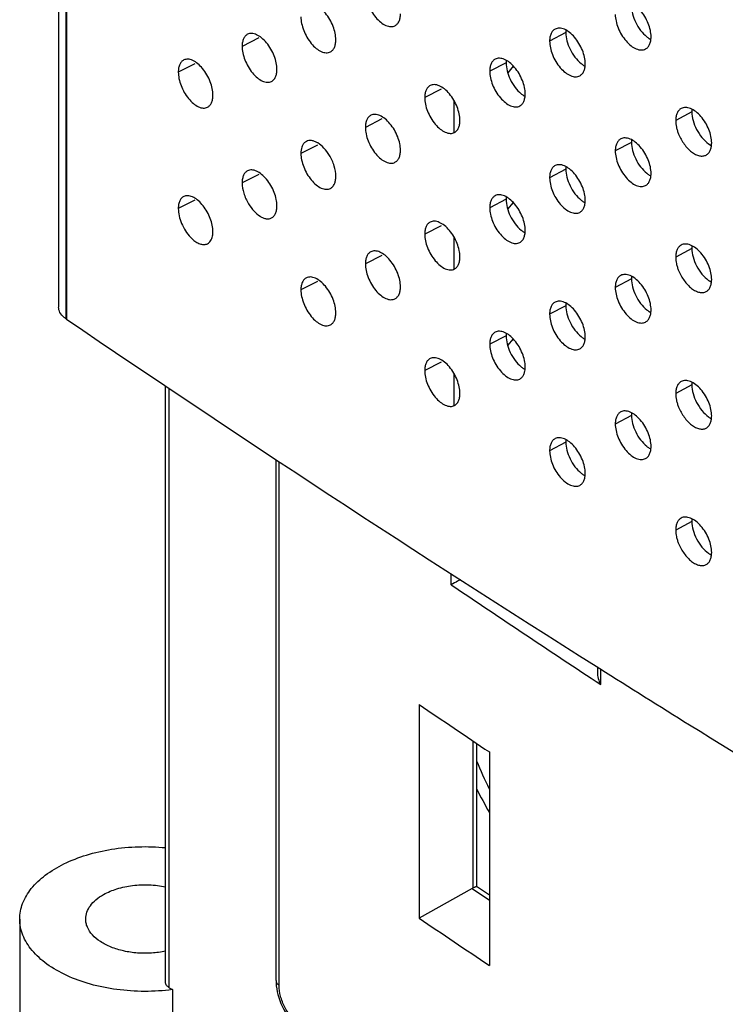
# Model space of a CAD drawing. Units: millimetres. Extents: x 300 to 372, y 2 to 132.
# Drawn here: x 300 to 316, y 51 to 74 of the extents above; entities that cross this region are included whole.
import ezdxf

# ---------------------------------------------------------------- set-up
doc = ezdxf.new("R2010")
doc.units = ezdxf.units.MM
doc.header["$LTSCALE"] = 16.335
doc.layers.get('0').update_dxf_attribs({"linetype": 'CONTINUOUS'})
for name, color, linetype in [('ASSI', 7, 'CONTINUOUS'), ('DRAFT', 7, 'CONTINUOUS'), ('RACCORDO', 7, 'CONTINUOUS')]:
    doc.layers.add(name, color=color, linetype=linetype)

msp = doc.modelspace()

# ---------------------------------------------------------------- linework, layer by layer
at = {"color": 7, "linetype": 'CONTINUOUS'}
for p, q in [((310.961, 72.662), (310.833, 72.51)), ((310.96, 69.558), (310.832, 69.406)), ((310.959, 66.455), (310.832, 66.303)), ((299.742, 53.264), (299.742, 46.977)), ((303.212, 51.658), (303.212, 48.392))]:
    msp.add_line(p, q, dxfattribs=at)
for points, knots in [([(299.742, 53.263), (299.742, 53.323), (299.753, 53.444), (299.823, 53.686), (300.001, 53.981), (300.329, 54.285), (300.757, 54.539), (301.267, 54.735), (301.837, 54.864), (302.441, 54.92), (302.851, 54.907), (303.056, 54.887)], [0, 0, 0, 0, 0.044114, 0.089236, 0.185623, 0.294346, 0.416899, 0.552154, 0.6972, 0.848017, 1, 1, 1, 1]), ([(301.648, 53.821), (301.744, 53.875), (301.96, 53.964), (302.312, 54.036), (302.684, 54.051), (302.934, 54.021), (303.056, 53.996)], [0, 0, 0, 0, 0.229285, 0.48054, 0.741963, 1, 1, 1, 1]), ([(301.242, 53.264), (301.242, 53.316), (301.261, 53.425), (301.345, 53.576), (301.477, 53.712), (301.587, 53.787), (301.648, 53.821)], [0, 0, 0, 0, 0.217135, 0.450048, 0.709541, 1, 1, 1, 1]), ([(303.212, 51.658), (303.003, 51.631), (302.58, 51.605), (301.953, 51.646), (301.356, 51.766), (300.819, 51.958), (300.367, 52.214), (300.019, 52.524), (299.828, 52.827), (299.754, 53.077), (299.742, 53.202), (299.742, 53.263)], [0, 0, 0, 0, 0.150585, 0.301062, 0.446516, 0.582533, 0.705829, 0.814957, 0.911243, 0.956155, 1, 1, 1, 1]), ([(303.056, 52.532), (302.952, 52.51), (302.739, 52.481), (302.419, 52.483), (302.108, 52.528), (301.824, 52.614), (301.581, 52.736), (301.394, 52.888), (301.289, 53.041), (301.248, 53.169), (301.242, 53.232), (301.242, 53.264)], [0, 0, 0, 0, 0.146704, 0.296026, 0.442282, 0.58015, 0.705397, 0.815761, 0.912104, 0.956657, 1, 1, 1, 1])]:
    msp.add_open_spline(points, degree=3, knots=knots, dxfattribs=at)
at = {"layer": 'ASSI', "color": 7, "linetype": 'CONTINUOUS'}
for p, q in [((300.626, 122.858), (300.626, 67.175)), ((300.803, 66.906), (300.792, 66.914)), ((312.845, 59.011), (312.925, 58.96)), ((312.845, 59.011), (312.862, 59))]:
    msp.add_line(p, q, dxfattribs=at)
at = {"layer": 'ASSI', "color": 250, "linetype": 'CONTINUOUS'}
for p, q in [((300.792, 122.597), (300.792, 66.914)), ((300.803, 122.59), (300.803, 66.906)), ((305.175, 73.299), (304.797, 73.109)), ((312.156, 73.421), (311.786, 73.227)), ((303.725, 72.713), (303.346, 72.525)), ((310.796, 72.736), (310.425, 72.543)), ((309.319, 72.135), (308.946, 71.943)), ((307.972, 71.458), (307.598, 71.266)), ((315.019, 71.617), (314.652, 71.421)), ((306.509, 70.865), (306.133, 70.674)), ((313.647, 70.925), (313.278, 70.73)), ((312.156, 70.316), (311.786, 70.122)), ((305.175, 70.194), (304.797, 70.005)), ((303.725, 69.609), (303.346, 69.421)), ((310.796, 69.631), (310.425, 69.438)), ((309.319, 69.031), (308.946, 68.838)), ((307.972, 68.353), (307.598, 68.162)), ((315.019, 68.512), (314.652, 68.316)), ((306.509, 67.761), (306.133, 67.57)), ((313.647, 67.821), (313.278, 67.625)), ((312.156, 67.212), (311.786, 67.018)), ((310.796, 66.527), (310.425, 66.334)), ((309.319, 65.927), (308.946, 65.734)), ((315.019, 65.408), (314.652, 65.212)), ((313.647, 64.716), (313.278, 64.521)), ((312.156, 64.108), (311.786, 63.914)), ((315.019, 62.304), (314.652, 62.108))]:
    msp.add_line(p, q, dxfattribs=at)
at = {"layer": 'ASSI', "color": 7, "linetype": 'CONTINUOUS'}
for centre, radius, start, end in [((303.481, 68.895), 0.652, 0.02, 3.277), ((532.979, 407.888), 412.522, 235.74879, 237.74891), ((541.835, 421.719), 428.945, 237.74701, 238.06911), ((546.478, 429.188), 437.739, 238.07042, 239.23457)]:
    msp.add_arc(centre, radius, start, end, dxfattribs=at)
for points, knots in [([(307.598, 74.371), (307.598, 74.321), (307.611, 74.216), (307.658, 74.06), (307.733, 73.907), (307.829, 73.768), (307.939, 73.657), (308.04, 73.591), (308.119, 73.563), (308.174, 73.555), (308.226, 73.559), (308.257, 73.57), (308.271, 73.577)], [0, 0, 0, 0, 0.127835, 0.26885, 0.416549, 0.565014, 0.700479, 0.816465, 0.868232, 0.915692, 0.959158, 1, 1, 1, 1]), ([(314.092, 73.324), (314.092, 73.374), (314.079, 73.479), (314.03, 73.634), (313.953, 73.788), (313.854, 73.926), (313.741, 74.035), (313.639, 74.099), (313.558, 74.126), (313.502, 74.133), (313.449, 74.128), (313.417, 74.117), (313.403, 74.109)], [0, 0, 0, 0, 0.127313, 0.26771, 0.414878, 0.562989, 0.698329, 0.814663, 0.866778, 0.914667, 0.958631, 1, 1, 1, 1]), ([(306.927, 73.257), (306.927, 73.307), (306.915, 73.412), (306.867, 73.567), (306.793, 73.721), (306.697, 73.86), (306.588, 73.971), (306.488, 74.037), (306.409, 74.066), (306.354, 74.075), (306.303, 74.071), (306.271, 74.06), (306.257, 74.053)], [0, 0, 0, 0, 0.127966, 0.26913, 0.416979, 0.565588, 0.701169, 0.817112, 0.868782, 0.9161, 0.959379, 1, 1, 1, 1]), ([(313.647, 74.03), (313.647, 73.968), (313.667, 73.838), (313.738, 73.648), (313.846, 73.471), (313.941, 73.369), (313.993, 73.328)], [0, 0, 0, 0, 0.230526, 0.485954, 0.751661, 1, 1, 1, 1]), ([(306.133, 73.779), (306.133, 73.729), (306.146, 73.624), (306.193, 73.468), (306.267, 73.314), (306.363, 73.176), (306.472, 73.064), (306.572, 72.998), (306.651, 72.97), (306.706, 72.961), (306.757, 72.965), (306.789, 72.975), (306.803, 72.983)], [0, 0, 0, 0, 0.127967, 0.269139, 0.416979, 0.565548, 0.701067, 0.816975, 0.86865, 0.915992, 0.959315, 1, 1, 1, 1]), ([(308.271, 73.577), (308.291, 73.587), (308.329, 73.617), (308.368, 73.681), (308.392, 73.761), (308.396, 73.82), (308.396, 73.851)], [0, 0, 0, 0, 0.212426, 0.443004, 0.70393, 1, 1, 1, 1]), ([(313.278, 73.834), (313.278, 73.785), (313.291, 73.679), (313.34, 73.524), (313.417, 73.37), (313.516, 73.232), (313.628, 73.122), (313.731, 73.059), (313.812, 73.032), (313.868, 73.024), (313.921, 73.03), (313.953, 73.041), (313.967, 73.049)], [0, 0, 0, 0, 0.127317, 0.267723, 0.414885, 0.562956, 0.698232, 0.81453, 0.866649, 0.914561, 0.958568, 1, 1, 1, 1]), ([(311.91, 73.501), (311.89, 73.491), (311.853, 73.461), (311.814, 73.397), (311.79, 73.316), (311.786, 73.258), (311.786, 73.227)], [0, 0, 0, 0, 0.21366, 0.4448, 0.705288, 1, 1, 1, 1]), ([(312.595, 72.714), (312.595, 72.764), (312.582, 72.869), (312.534, 73.024), (312.457, 73.178), (312.359, 73.316), (312.247, 73.426), (312.145, 73.49), (312.065, 73.517), (312.009, 73.525), (311.956, 73.52), (311.925, 73.509), (311.91, 73.501)], [0, 0, 0, 0, 0.12745, 0.268008, 0.415317, 0.563529, 0.698916, 0.815166, 0.867188, 0.91496, 0.958783, 1, 1, 1, 1]), ([(312.159, 73.478), (312.158, 73.474), (312.156, 73.455), (312.156, 73.435), (312.156, 73.421)], [0, 0, 0, 0, 0.242075, 1, 1, 1, 1]), ([(304.922, 73.383), (304.902, 73.373), (304.864, 73.344), (304.825, 73.28), (304.802, 73.199), (304.797, 73.14), (304.797, 73.109)], [0, 0, 0, 0, 0.211247, 0.44124, 0.702575, 1, 1, 1, 1]), ([(305.588, 72.585), (305.588, 72.635), (305.575, 72.74), (305.529, 72.895), (305.455, 73.049), (305.359, 73.188), (305.25, 73.3), (305.151, 73.366), (305.073, 73.395), (305.018, 73.404), (304.967, 73.401), (304.936, 73.39), (304.922, 73.383)], [0, 0, 0, 0, 0.128087, 0.269394, 0.417372, 0.566079, 0.701708, 0.817581, 0.869167, 0.916377, 0.959524, 1, 1, 1, 1]), ([(306.803, 72.983), (306.823, 72.993), (306.86, 73.022), (306.899, 73.087), (306.923, 73.167), (306.927, 73.226), (306.927, 73.257)], [0, 0, 0, 0, 0.211916, 0.442251, 0.703356, 1, 1, 1, 1]), ([(311.786, 73.227), (311.786, 73.177), (311.799, 73.072), (311.847, 72.916), (311.923, 72.762), (312.021, 72.624), (312.134, 72.514), (312.235, 72.45), (312.316, 72.423), (312.372, 72.415), (312.424, 72.42), (312.456, 72.431), (312.47, 72.439)], [0, 0, 0, 0, 0.127453, 0.26802, 0.415322, 0.563494, 0.698818, 0.815032, 0.867059, 0.914854, 0.958721, 1, 1, 1, 1]), ([(312.156, 73.421), (312.156, 73.359), (312.175, 73.229), (312.246, 73.039), (312.354, 72.862), (312.448, 72.76), (312.5, 72.718)], [0, 0, 0, 0, 0.230613, 0.486143, 0.751857, 1, 1, 1, 1]), ([(313.967, 73.049), (313.987, 73.06), (314.024, 73.09), (314.064, 73.154), (314.087, 73.234), (314.092, 73.293), (314.092, 73.324)], [0, 0, 0, 0, 0.214345, 0.445835, 0.706086, 1, 1, 1, 1]), ([(313.993, 73.328), (314.001, 73.321), (314.031, 73.298), (314.063, 73.277), (314.088, 73.264)], [0, 0, 0, 0, 0.261406, 1, 1, 1, 1]), ([(304.797, 73.109), (304.797, 73.059), (304.81, 72.955), (304.857, 72.799), (304.931, 72.645), (305.026, 72.506), (305.135, 72.394), (305.234, 72.328), (305.312, 72.299), (305.367, 72.29), (305.418, 72.293), (305.45, 72.304), (305.464, 72.311)], [0, 0, 0, 0, 0.128088, 0.269402, 0.41737, 0.566037, 0.701605, 0.817444, 0.869035, 0.916268, 0.95946, 1, 1, 1, 1]), ([(303.471, 72.799), (303.451, 72.789), (303.413, 72.76), (303.374, 72.696), (303.351, 72.615), (303.346, 72.556), (303.346, 72.525)], [0, 0, 0, 0, 0.210727, 0.440474, 0.70199, 1, 1, 1, 1]), ([(304.133, 71.999), (304.133, 72.049), (304.121, 72.153), (304.074, 72.309), (304.001, 72.463), (303.906, 72.602), (303.798, 72.714), (303.699, 72.78), (303.621, 72.81), (303.567, 72.819), (303.516, 72.816), (303.485, 72.806), (303.471, 72.799)], [0, 0, 0, 0, 0.128218, 0.26968, 0.417799, 0.566613, 0.702298, 0.818095, 0.869591, 0.916682, 0.959683, 1, 1, 1, 1]), ([(310.549, 72.817), (310.53, 72.807), (310.492, 72.777), (310.453, 72.713), (310.429, 72.633), (310.425, 72.574), (310.425, 72.543)], [0, 0, 0, 0, 0.213201, 0.444123, 0.704773, 1, 1, 1, 1]), ([(311.231, 72.028), (311.231, 72.077), (311.218, 72.182), (311.17, 72.338), (311.094, 72.492), (310.996, 72.63), (310.885, 72.74), (310.783, 72.805), (310.703, 72.832), (310.647, 72.84), (310.595, 72.836), (310.564, 72.825), (310.549, 72.817)], [0, 0, 0, 0, 0.127575, 0.268279, 0.415717, 0.564023, 0.699454, 0.815628, 0.867566, 0.91523, 0.958924, 1, 1, 1, 1]), ([(310.799, 72.792), (310.799, 72.787), (310.797, 72.769), (310.796, 72.75), (310.796, 72.736)], [0, 0, 0, 0, 0.242262, 1, 1, 1, 1]), ([(305.464, 72.311), (305.484, 72.321), (305.521, 72.351), (305.56, 72.415), (305.584, 72.495), (305.588, 72.554), (305.588, 72.585)], [0, 0, 0, 0, 0.211444, 0.441556, 0.702826, 1, 1, 1, 1]), ([(310.796, 72.736), (310.796, 72.674), (310.816, 72.544), (310.886, 72.354), (310.993, 72.177), (311.088, 72.074), (311.139, 72.032)], [0, 0, 0, 0, 0.23069, 0.486313, 0.752033, 1, 1, 1, 1]), ([(312.47, 72.439), (312.49, 72.45), (312.528, 72.48), (312.567, 72.544), (312.591, 72.624), (312.595, 72.683), (312.595, 72.714)], [0, 0, 0, 0, 0.21385, 0.445104, 0.70553, 1, 1, 1, 1]), ([(312.5, 72.718), (312.507, 72.712), (312.537, 72.689), (312.568, 72.669), (312.592, 72.656)], [0, 0, 0, 0, 0.261139, 1, 1, 1, 1]), ([(303.346, 72.525), (303.346, 72.475), (303.359, 72.37), (303.405, 72.215), (303.479, 72.061), (303.573, 71.921), (303.681, 71.809), (303.78, 71.743), (303.858, 71.713), (303.913, 71.704), (303.964, 71.707), (303.995, 71.718), (304.009, 71.725)], [0, 0, 0, 0, 0.128218, 0.269687, 0.417796, 0.566569, 0.702193, 0.817957, 0.869458, 0.916572, 0.959619, 1, 1, 1, 1]), ([(310.425, 72.543), (310.425, 72.493), (310.438, 72.388), (310.486, 72.232), (310.561, 72.078), (310.659, 71.94), (310.771, 71.83), (310.872, 71.765), (310.952, 71.738), (311.008, 71.73), (311.06, 71.734), (311.092, 71.746), (311.106, 71.753)], [0, 0, 0, 0, 0.127578, 0.268291, 0.415721, 0.563987, 0.699355, 0.815494, 0.867436, 0.915123, 0.958861, 1, 1, 1, 1]), ([(309.07, 72.217), (309.051, 72.207), (309.013, 72.177), (308.974, 72.113), (308.95, 72.033), (308.946, 71.974), (308.946, 71.943)], [0, 0, 0, 0, 0.212697, 0.443379, 0.704206, 1, 1, 1, 1]), ([(309.748, 71.426), (309.748, 71.475), (309.735, 71.58), (309.687, 71.736), (309.612, 71.89), (309.515, 72.028), (309.404, 72.139), (309.303, 72.204), (309.224, 72.232), (309.168, 72.24), (309.116, 72.236), (309.085, 72.225), (309.07, 72.217)], [0, 0, 0, 0, 0.12771, 0.268573, 0.416152, 0.564561, 0.700042, 0.816135, 0.867981, 0.915527, 0.959079, 1, 1, 1, 1]), ([(304.009, 71.725), (304.029, 71.734), (304.066, 71.764), (304.105, 71.828), (304.129, 71.908), (304.133, 71.968), (304.133, 71.999)], [0, 0, 0, 0, 0.210926, 0.440792, 0.702243, 1, 1, 1, 1]), ([(308.946, 71.943), (308.946, 71.893), (308.959, 71.788), (309.007, 71.632), (309.082, 71.479), (309.179, 71.34), (309.289, 71.229), (309.39, 71.164), (309.47, 71.137), (309.526, 71.128), (309.578, 71.132), (309.609, 71.144), (309.623, 71.151)], [0, 0, 0, 0, 0.127712, 0.268584, 0.416154, 0.564523, 0.699942, 0.816, 0.86785, 0.915419, 0.959016, 1, 1, 1, 1]), ([(311.106, 71.753), (311.126, 71.763), (311.163, 71.793), (311.203, 71.858), (311.226, 71.938), (311.231, 71.997), (311.231, 72.028)], [0, 0, 0, 0, 0.213393, 0.44443, 0.705017, 1, 1, 1, 1]), ([(311.139, 72.032), (311.146, 72.026), (311.174, 72.004), (311.204, 71.984), (311.228, 71.971)], [0, 0, 0, 0, 0.260889, 1, 1, 1, 1]), ([(314.777, 71.696), (314.757, 71.685), (314.719, 71.655), (314.68, 71.59), (314.657, 71.51), (314.652, 71.452), (314.652, 71.421)], [0, 0, 0, 0, 0.214607, 0.446199, 0.706353, 1, 1, 1, 1]), ([(315.469, 70.912), (315.469, 70.962), (315.456, 71.067), (315.407, 71.223), (315.33, 71.376), (315.23, 71.514), (315.117, 71.624), (315.014, 71.687), (314.932, 71.713), (314.876, 71.721), (314.823, 71.715), (314.791, 71.703), (314.777, 71.696)], [0, 0, 0, 0, 0.127186, 0.267435, 0.414475, 0.562494, 0.697792, 0.814203, 0.866404, 0.914401, 0.958492, 1, 1, 1, 1]), ([(315.023, 71.678), (315.022, 71.673), (315.02, 71.653), (315.019, 71.632), (315.019, 71.617)], [0, 0, 0, 0, 0.241754, 1, 1, 1, 1]), ([(307.722, 71.541), (307.702, 71.53), (307.665, 71.501), (307.625, 71.437), (307.602, 71.356), (307.598, 71.297), (307.598, 71.266)], [0, 0, 0, 0, 0.212232, 0.442693, 0.703683, 1, 1, 1, 1]), ([(308.396, 70.747), (308.396, 70.797), (308.383, 70.901), (308.336, 71.057), (308.261, 71.211), (308.164, 71.349), (308.054, 71.461), (307.954, 71.526), (307.875, 71.554), (307.819, 71.563), (307.768, 71.559), (307.736, 71.548), (307.722, 71.541)], [0, 0, 0, 0, 0.127833, 0.26884, 0.416549, 0.565052, 0.700581, 0.816601, 0.868363, 0.9158, 0.959222, 1, 1, 1, 1]), ([(315.019, 71.617), (315.019, 71.552), (315.041, 71.414), (315.12, 71.215), (315.238, 71.034), (315.341, 70.932), (315.397, 70.893)], [0, 0, 0, 0, 0.23255, 0.490496, 0.757383, 1, 1, 1, 1]), ([(307.598, 71.266), (307.598, 71.216), (307.61, 71.112), (307.658, 70.956), (307.733, 70.802), (307.829, 70.663), (307.939, 70.552), (308.039, 70.487), (308.119, 70.459), (308.174, 70.45), (308.226, 70.454), (308.257, 70.465), (308.271, 70.472)], [0, 0, 0, 0, 0.127835, 0.26885, 0.416549, 0.565014, 0.700479, 0.816465, 0.868232, 0.915692, 0.959158, 1, 1, 1, 1]), ([(309.623, 71.151), (309.643, 71.161), (309.681, 71.191), (309.72, 71.255), (309.743, 71.336), (309.748, 71.394), (309.748, 71.426)], [0, 0, 0, 0, 0.21289, 0.443688, 0.704452, 1, 1, 1, 1]), ([(314.652, 71.421), (314.652, 71.371), (314.662, 71.294), (314.688, 71.192), (314.736, 71.058), (314.814, 70.918), (314.922, 70.788), (315.008, 70.709), (315.097, 70.652), (315.186, 70.618), (315.271, 70.611), (315.323, 70.626), (315.344, 70.637)], [0, 0, 0, 0, 0.127237, 0.196427, 0.267678, 0.48911, 0.598157, 0.697916, 0.786874, 0.866618, 0.936971, 1, 1, 1, 1]), ([(313.403, 71.005), (313.383, 70.994), (313.346, 70.964), (313.306, 70.9), (313.283, 70.819), (313.278, 70.761), (313.278, 70.73)], [0, 0, 0, 0, 0.214156, 0.445533, 0.705846, 1, 1, 1, 1]), ([(314.092, 70.219), (314.092, 70.269), (314.079, 70.374), (314.03, 70.53), (313.953, 70.683), (313.854, 70.821), (313.741, 70.931), (313.639, 70.995), (313.558, 71.021), (313.502, 71.029), (313.449, 71.024), (313.417, 71.012), (313.403, 71.005)], [0, 0, 0, 0, 0.127313, 0.26771, 0.414878, 0.562989, 0.698329, 0.814663, 0.866778, 0.914667, 0.958631, 1, 1, 1, 1]), ([(313.65, 70.984), (313.65, 70.979), (313.648, 70.96), (313.647, 70.94), (313.647, 70.925)], [0, 0, 0, 0, 0.241904, 1, 1, 1, 1]), ([(306.171, 70.858), (306.164, 70.846), (306.14, 70.787), (306.133, 70.723), (306.133, 70.674)], [0, 0, 0, 0, 0.225469, 1, 1, 1, 1]), ([(306.257, 70.949), (306.239, 70.939), (306.205, 70.913), (306.181, 70.878), (306.171, 70.858)], [0, 0, 0, 0, 0.482371, 1, 1, 1, 1]), ([(306.78, 70.629), (306.744, 70.689), (306.666, 70.794), (306.547, 70.898), (306.448, 70.949), (306.379, 70.968), (306.314, 70.97), (306.275, 70.957), (306.257, 70.949)], [0, 0, 0, 0, 0.316597, 0.589842, 0.708539, 0.815889, 0.911925, 1, 1, 1, 1]), ([(313.647, 70.925), (313.647, 70.863), (313.667, 70.733), (313.738, 70.543), (313.846, 70.367), (313.941, 70.265), (313.993, 70.223)], [0, 0, 0, 0, 0.230526, 0.485954, 0.751661, 1, 1, 1, 1]), ([(315.344, 70.637), (315.364, 70.648), (315.402, 70.678), (315.441, 70.743), (315.465, 70.823), (315.469, 70.881), (315.469, 70.912)], [0, 0, 0, 0, 0.214795, 0.446499, 0.706592, 1, 1, 1, 1]), ([(315.397, 70.893), (315.402, 70.889), (315.425, 70.874), (315.448, 70.86), (315.465, 70.851)], [0, 0, 0, 0, 0.257642, 1, 1, 1, 1]), ([(306.133, 70.674), (306.133, 70.624), (306.146, 70.52), (306.193, 70.364), (306.267, 70.21), (306.363, 70.071), (306.472, 69.959), (306.572, 69.894), (306.651, 69.865), (306.706, 69.856), (306.757, 69.86), (306.789, 69.871), (306.803, 69.878)], [0, 0, 0, 0, 0.127967, 0.269139, 0.416979, 0.565548, 0.701067, 0.816975, 0.86865, 0.915992, 0.959315, 1, 1, 1, 1]), ([(306.927, 70.153), (306.927, 70.232), (306.896, 70.4), (306.826, 70.554), (306.78, 70.629)], [0, 0, 0, 0, 0.473462, 1, 1, 1, 1]), ([(308.271, 70.472), (308.291, 70.483), (308.329, 70.512), (308.368, 70.576), (308.392, 70.657), (308.396, 70.716), (308.396, 70.747)], [0, 0, 0, 0, 0.212426, 0.443004, 0.70393, 1, 1, 1, 1]), ([(313.278, 70.73), (313.278, 70.68), (313.291, 70.575), (313.34, 70.419), (313.417, 70.266), (313.516, 70.128), (313.628, 70.018), (313.731, 69.954), (313.812, 69.927), (313.868, 69.92), (313.921, 69.925), (313.953, 69.937), (313.967, 69.944)], [0, 0, 0, 0, 0.127317, 0.267723, 0.414885, 0.562956, 0.698232, 0.81453, 0.866649, 0.914561, 0.958568, 1, 1, 1, 1]), ([(311.91, 70.397), (311.89, 70.386), (311.853, 70.356), (311.814, 70.292), (311.79, 70.212), (311.786, 70.153), (311.786, 70.122)], [0, 0, 0, 0, 0.21366, 0.4448, 0.705288, 1, 1, 1, 1]), ([(312.595, 69.609), (312.595, 69.659), (312.582, 69.764), (312.534, 69.92), (312.457, 70.073), (312.359, 70.211), (312.247, 70.321), (312.145, 70.385), (312.065, 70.413), (312.009, 70.42), (311.956, 70.416), (311.925, 70.404), (311.91, 70.397)], [0, 0, 0, 0, 0.12745, 0.268008, 0.415317, 0.563529, 0.698916, 0.815166, 0.867188, 0.91496, 0.958783, 1, 1, 1, 1]), ([(312.159, 70.374), (312.158, 70.369), (312.156, 70.35), (312.156, 70.331), (312.156, 70.316)], [0, 0, 0, 0, 0.242075, 1, 1, 1, 1]), ([(312.156, 70.316), (312.156, 70.255), (312.175, 70.124), (312.246, 69.935), (312.354, 69.757), (312.448, 69.655), (312.5, 69.613)], [0, 0, 0, 0, 0.230613, 0.486143, 0.751857, 1, 1, 1, 1]), ([(304.922, 70.279), (304.902, 70.269), (304.864, 70.239), (304.825, 70.175), (304.802, 70.095), (304.797, 70.036), (304.797, 70.005)], [0, 0, 0, 0, 0.211247, 0.44124, 0.702575, 1, 1, 1, 1]), ([(305.588, 69.481), (305.588, 69.531), (305.576, 69.635), (305.529, 69.791), (305.455, 69.945), (305.359, 70.084), (305.25, 70.196), (305.151, 70.262), (305.073, 70.291), (305.018, 70.3), (304.967, 70.297), (304.936, 70.286), (304.922, 70.279)], [0, 0, 0, 0, 0.128087, 0.269394, 0.417372, 0.566079, 0.701708, 0.817581, 0.869167, 0.916377, 0.959524, 1, 1, 1, 1]), ([(306.803, 69.878), (306.823, 69.888), (306.86, 69.918), (306.899, 69.982), (306.923, 70.062), (306.927, 70.121), (306.927, 70.153)], [0, 0, 0, 0, 0.211916, 0.442251, 0.703356, 1, 1, 1, 1]), ([(311.786, 70.122), (311.786, 70.072), (311.799, 69.967), (311.847, 69.811), (311.923, 69.658), (312.021, 69.52), (312.134, 69.409), (312.235, 69.345), (312.316, 69.318), (312.372, 69.311), (312.424, 69.315), (312.456, 69.327), (312.47, 69.334)], [0, 0, 0, 0, 0.127453, 0.26802, 0.415322, 0.563494, 0.698818, 0.815032, 0.867059, 0.914854, 0.958721, 1, 1, 1, 1]), ([(313.967, 69.944), (313.987, 69.955), (314.024, 69.985), (314.064, 70.05), (314.087, 70.13), (314.092, 70.188), (314.092, 70.219)], [0, 0, 0, 0, 0.214345, 0.445835, 0.706086, 1, 1, 1, 1]), ([(313.993, 70.223), (314.001, 70.217), (314.031, 70.193), (314.063, 70.173), (314.088, 70.16)], [0, 0, 0, 0, 0.261406, 1, 1, 1, 1]), ([(304.797, 70.005), (304.797, 69.925), (304.829, 69.758), (304.898, 69.603), (304.943, 69.528)], [0, 0, 0, 0, 0.473502, 1, 1, 1, 1]), ([(303.471, 69.695), (303.451, 69.685), (303.413, 69.656), (303.374, 69.592), (303.351, 69.511), (303.346, 69.452), (303.346, 69.421)], [0, 0, 0, 0, 0.210727, 0.440474, 0.70199, 1, 1, 1, 1]), ([(304.132, 68.932), (304.129, 68.981), (304.112, 69.084), (304.061, 69.235), (303.986, 69.382), (303.892, 69.514), (303.786, 69.619), (303.691, 69.681), (303.615, 69.707), (303.563, 69.715), (303.514, 69.712), (303.484, 69.702), (303.471, 69.695)], [0, 0, 0, 0, 0.131835, 0.274942, 0.423791, 0.571616, 0.704956, 0.819246, 0.870221, 0.916928, 0.959736, 1, 1, 1, 1]), ([(310.549, 69.713), (310.529, 69.702), (310.492, 69.672), (310.453, 69.608), (310.429, 69.528), (310.425, 69.469), (310.425, 69.438)], [0, 0, 0, 0, 0.213201, 0.444123, 0.704773, 1, 1, 1, 1]), ([(311.231, 68.923), (311.231, 68.973), (311.218, 69.078), (311.17, 69.234), (311.094, 69.387), (310.996, 69.525), (310.885, 69.636), (310.783, 69.7), (310.703, 69.728), (310.647, 69.736), (310.595, 69.732), (310.564, 69.72), (310.549, 69.713)], [0, 0, 0, 0, 0.127575, 0.268279, 0.415717, 0.564023, 0.699454, 0.815628, 0.867566, 0.91523, 0.958924, 1, 1, 1, 1]), ([(310.799, 69.687), (310.799, 69.683), (310.797, 69.664), (310.796, 69.646), (310.796, 69.631)], [0, 0, 0, 0, 0.242262, 1, 1, 1, 1]), ([(303.346, 69.421), (303.346, 69.366), (303.362, 69.25), (303.417, 69.079), (303.504, 68.913), (303.581, 68.812), (303.623, 68.767)], [0, 0, 0, 0, 0.227682, 0.47949, 0.742663, 1, 1, 1, 1]), ([(304.943, 69.528), (304.979, 69.468), (305.056, 69.362), (305.175, 69.258), (305.273, 69.207), (305.342, 69.187), (305.407, 69.186), (305.446, 69.198), (305.464, 69.207)], [0, 0, 0, 0, 0.316919, 0.590231, 0.708867, 0.816115, 0.912034, 1, 1, 1, 1]), ([(305.464, 69.207), (305.484, 69.217), (305.521, 69.246), (305.56, 69.31), (305.584, 69.391), (305.588, 69.45), (305.588, 69.481)], [0, 0, 0, 0, 0.211444, 0.441556, 0.702826, 1, 1, 1, 1]), ([(310.425, 69.438), (310.425, 69.388), (310.438, 69.283), (310.486, 69.128), (310.561, 68.974), (310.659, 68.836), (310.771, 68.725), (310.872, 68.661), (310.952, 68.633), (311.008, 68.625), (311.06, 68.63), (311.092, 68.641), (311.106, 68.648)], [0, 0, 0, 0, 0.127578, 0.268291, 0.415721, 0.563987, 0.699355, 0.815494, 0.867436, 0.915123, 0.958861, 1, 1, 1, 1]), ([(310.796, 69.631), (310.796, 69.57), (310.816, 69.439), (310.886, 69.249), (310.993, 69.072), (311.088, 68.97), (311.139, 68.928)], [0, 0, 0, 0, 0.23069, 0.486313, 0.752033, 1, 1, 1, 1]), ([(312.47, 69.334), (312.49, 69.345), (312.528, 69.375), (312.567, 69.439), (312.591, 69.519), (312.595, 69.578), (312.595, 69.609)], [0, 0, 0, 0, 0.21385, 0.445104, 0.70553, 1, 1, 1, 1]), ([(312.5, 69.613), (312.507, 69.607), (312.537, 69.584), (312.568, 69.564), (312.592, 69.551)], [0, 0, 0, 0, 0.261139, 1, 1, 1, 1]), ([(309.07, 69.113), (309.051, 69.103), (309.013, 69.073), (308.974, 69.009), (308.95, 68.928), (308.946, 68.87), (308.946, 68.838)], [0, 0, 0, 0, 0.212697, 0.443379, 0.704206, 1, 1, 1, 1]), ([(309.748, 68.321), (309.748, 68.371), (309.735, 68.476), (309.687, 68.631), (309.612, 68.785), (309.515, 68.923), (309.404, 69.034), (309.303, 69.099), (309.224, 69.127), (309.168, 69.136), (309.116, 69.131), (309.085, 69.12), (309.07, 69.113)], [0, 0, 0, 0, 0.12771, 0.268573, 0.416152, 0.564561, 0.700042, 0.816135, 0.867981, 0.915527, 0.959079, 1, 1, 1, 1]), ([(303.623, 68.767), (303.628, 68.762), (303.647, 68.743), (303.666, 68.725), (303.681, 68.712)], [0, 0, 0, 0, 0.258159, 1, 1, 1, 1]), ([(304.009, 68.621), (304.023, 68.628), (304.051, 68.647), (304.097, 68.702), (304.116, 68.756), (304.124, 68.794)], [0, 0, 0, 0, 0.225646, 0.462057, 1, 1, 1, 1]), ([(304.124, 68.794), (304.125, 68.802), (304.131, 68.835), (304.133, 68.869), (304.133, 68.895)], [0, 0, 0, 0, 0.236416, 1, 1, 1, 1]), ([(308.946, 68.838), (308.946, 68.789), (308.959, 68.684), (309.007, 68.528), (309.082, 68.374), (309.179, 68.236), (309.289, 68.125), (309.39, 68.06), (309.47, 68.032), (309.526, 68.024), (309.578, 68.028), (309.609, 68.039), (309.623, 68.047)], [0, 0, 0, 0, 0.127712, 0.268584, 0.416154, 0.564523, 0.699942, 0.816, 0.86785, 0.915419, 0.959016, 1, 1, 1, 1]), ([(311.106, 68.648), (311.126, 68.659), (311.163, 68.689), (311.203, 68.753), (311.226, 68.833), (311.231, 68.892), (311.231, 68.923)], [0, 0, 0, 0, 0.213393, 0.44443, 0.705017, 1, 1, 1, 1]), ([(311.139, 68.928), (311.146, 68.922), (311.174, 68.899), (311.204, 68.88), (311.228, 68.867)], [0, 0, 0, 0, 0.260889, 1, 1, 1, 1]), ([(303.681, 68.712), (303.708, 68.689), (303.763, 68.649), (303.85, 68.609), (303.935, 68.597), (303.987, 68.61), (304.009, 68.621)], [0, 0, 0, 0, 0.298975, 0.564116, 0.795388, 1, 1, 1, 1]), ([(314.777, 68.591), (314.757, 68.58), (314.719, 68.55), (314.68, 68.486), (314.657, 68.406), (314.652, 68.347), (314.652, 68.316)], [0, 0, 0, 0, 0.214607, 0.446199, 0.706353, 1, 1, 1, 1]), ([(315.469, 67.808), (315.469, 67.858), (315.456, 67.963), (315.407, 68.118), (315.33, 68.272), (315.23, 68.409), (315.117, 68.519), (315.014, 68.582), (314.932, 68.609), (314.876, 68.616), (314.823, 68.611), (314.791, 68.599), (314.777, 68.591)], [0, 0, 0, 0, 0.127186, 0.267435, 0.414475, 0.562494, 0.697792, 0.814203, 0.866404, 0.914401, 0.958492, 1, 1, 1, 1]), ([(315.023, 68.573), (315.022, 68.568), (315.02, 68.548), (315.019, 68.528), (315.019, 68.512)], [0, 0, 0, 0, 0.241754, 1, 1, 1, 1]), ([(307.722, 68.436), (307.702, 68.426), (307.665, 68.397), (307.625, 68.332), (307.602, 68.252), (307.598, 68.193), (307.598, 68.162)], [0, 0, 0, 0, 0.212232, 0.442693, 0.703683, 1, 1, 1, 1]), ([(308.396, 67.643), (308.396, 67.692), (308.383, 67.797), (308.336, 67.953), (308.261, 68.107), (308.164, 68.245), (308.054, 68.356), (307.954, 68.422), (307.875, 68.45), (307.819, 68.458), (307.768, 68.455), (307.736, 68.444), (307.722, 68.436)], [0, 0, 0, 0, 0.127833, 0.26884, 0.416549, 0.565052, 0.700581, 0.816601, 0.868363, 0.9158, 0.959222, 1, 1, 1, 1]), ([(309.623, 68.047), (309.643, 68.057), (309.681, 68.087), (309.72, 68.151), (309.743, 68.231), (309.748, 68.29), (309.748, 68.321)], [0, 0, 0, 0, 0.21289, 0.443688, 0.704452, 1, 1, 1, 1]), ([(314.652, 68.316), (314.652, 68.266), (314.662, 68.189), (314.688, 68.087), (314.736, 67.954), (314.814, 67.814), (314.922, 67.683), (315.008, 67.604), (315.097, 67.547), (315.186, 67.513), (315.271, 67.506), (315.323, 67.521), (315.344, 67.533)], [0, 0, 0, 0, 0.127237, 0.196427, 0.267678, 0.48911, 0.598157, 0.697916, 0.786874, 0.866618, 0.936971, 1, 1, 1, 1]), ([(315.019, 68.512), (315.019, 68.447), (315.041, 68.31), (315.12, 68.111), (315.238, 67.929), (315.341, 67.828), (315.397, 67.788)], [0, 0, 0, 0, 0.23255, 0.490496, 0.757383, 1, 1, 1, 1]), ([(307.598, 68.162), (307.598, 68.112), (307.61, 68.007), (307.658, 67.852), (307.733, 67.698), (307.829, 67.559), (307.939, 67.448), (308.039, 67.383), (308.119, 67.354), (308.174, 67.346), (308.226, 67.35), (308.257, 67.361), (308.271, 67.368)], [0, 0, 0, 0, 0.127835, 0.26885, 0.416549, 0.565014, 0.700479, 0.816465, 0.868232, 0.915692, 0.959158, 1, 1, 1, 1]), ([(306.257, 67.845), (306.237, 67.834), (306.2, 67.805), (306.161, 67.741), (306.137, 67.66), (306.133, 67.601), (306.133, 67.57)], [0, 0, 0, 0, 0.21172, 0.441938, 0.703107, 1, 1, 1, 1]), ([(306.927, 67.049), (306.927, 67.098), (306.915, 67.203), (306.867, 67.359), (306.793, 67.512), (306.697, 67.651), (306.588, 67.763), (306.488, 67.828), (306.409, 67.857), (306.354, 67.866), (306.303, 67.862), (306.271, 67.852), (306.257, 67.845)], [0, 0, 0, 0, 0.127966, 0.26913, 0.416979, 0.565588, 0.701169, 0.817112, 0.868782, 0.9161, 0.959379, 1, 1, 1, 1]), ([(313.403, 67.9), (313.383, 67.889), (313.346, 67.859), (313.306, 67.795), (313.283, 67.715), (313.278, 67.656), (313.278, 67.625)], [0, 0, 0, 0, 0.214156, 0.445533, 0.705846, 1, 1, 1, 1]), ([(314.092, 67.115), (314.092, 67.164), (314.079, 67.269), (314.03, 67.425), (313.953, 67.579), (313.854, 67.716), (313.741, 67.826), (313.639, 67.89), (313.558, 67.917), (313.502, 67.924), (313.449, 67.919), (313.417, 67.908), (313.403, 67.9)], [0, 0, 0, 0, 0.127313, 0.26771, 0.414878, 0.562989, 0.698329, 0.814663, 0.866778, 0.914667, 0.958631, 1, 1, 1, 1]), ([(313.65, 67.88), (313.65, 67.875), (313.648, 67.855), (313.647, 67.835), (313.647, 67.821)], [0, 0, 0, 0, 0.241904, 1, 1, 1, 1]), ([(308.271, 67.368), (308.291, 67.378), (308.329, 67.408), (308.368, 67.472), (308.392, 67.553), (308.396, 67.611), (308.396, 67.643)], [0, 0, 0, 0, 0.212426, 0.443004, 0.70393, 1, 1, 1, 1]), ([(313.278, 67.625), (313.278, 67.575), (313.291, 67.47), (313.34, 67.314), (313.417, 67.161), (313.516, 67.023), (313.628, 66.913), (313.731, 66.849), (313.812, 66.823), (313.868, 66.815), (313.921, 66.82), (313.953, 66.832), (313.967, 66.84)], [0, 0, 0, 0, 0.127317, 0.267723, 0.414885, 0.562956, 0.698232, 0.81453, 0.866649, 0.914561, 0.958568, 1, 1, 1, 1]), ([(313.647, 67.821), (313.647, 67.759), (313.667, 67.628), (313.738, 67.439), (313.846, 67.262), (313.941, 67.16), (313.993, 67.118)], [0, 0, 0, 0, 0.230526, 0.485954, 0.751661, 1, 1, 1, 1]), ([(315.344, 67.533), (315.364, 67.544), (315.402, 67.574), (315.441, 67.638), (315.465, 67.718), (315.469, 67.777), (315.469, 67.808)], [0, 0, 0, 0, 0.214795, 0.446499, 0.706592, 1, 1, 1, 1]), ([(315.397, 67.788), (315.402, 67.784), (315.425, 67.769), (315.448, 67.755), (315.465, 67.746)], [0, 0, 0, 0, 0.257642, 1, 1, 1, 1]), ([(306.133, 67.57), (306.133, 67.52), (306.146, 67.416), (306.193, 67.26), (306.267, 67.106), (306.363, 66.967), (306.472, 66.855), (306.572, 66.79), (306.651, 66.761), (306.706, 66.752), (306.757, 66.756), (306.789, 66.767), (306.803, 66.774)], [0, 0, 0, 0, 0.127967, 0.269139, 0.416979, 0.565548, 0.701067, 0.816975, 0.86865, 0.915992, 0.959315, 1, 1, 1, 1]), ([(300.749, 66.946), (300.713, 66.977), (300.665, 67.03), (300.631, 67.113), (300.626, 67.155), (300.626, 67.175)], [0, 0, 0, 0, 0.533141, 0.771483, 1, 1, 1, 1]), ([(311.91, 67.293), (311.89, 67.282), (311.853, 67.252), (311.814, 67.188), (311.79, 67.108), (311.786, 67.049), (311.786, 67.018)], [0, 0, 0, 0, 0.21366, 0.4448, 0.705288, 1, 1, 1, 1]), ([(312.595, 66.505), (312.595, 66.555), (312.582, 66.66), (312.534, 66.815), (312.457, 66.969), (312.359, 67.107), (312.247, 67.217), (312.145, 67.281), (312.065, 67.308), (312.009, 67.316), (311.956, 67.311), (311.925, 67.3), (311.91, 67.293)], [0, 0, 0, 0, 0.12745, 0.268008, 0.415317, 0.563529, 0.698916, 0.815166, 0.867188, 0.91496, 0.958783, 1, 1, 1, 1]), ([(312.159, 67.27), (312.158, 67.265), (312.156, 67.246), (312.156, 67.227), (312.156, 67.212)], [0, 0, 0, 0, 0.242075, 1, 1, 1, 1]), ([(312.156, 67.212), (312.156, 67.15), (312.175, 67.02), (312.246, 66.83), (312.354, 66.653), (312.448, 66.551), (312.5, 66.509)], [0, 0, 0, 0, 0.230613, 0.486143, 0.751857, 1, 1, 1, 1]), ([(306.803, 66.774), (306.823, 66.784), (306.86, 66.814), (306.899, 66.878), (306.923, 66.958), (306.927, 67.017), (306.927, 67.049)], [0, 0, 0, 0, 0.211916, 0.442251, 0.703356, 1, 1, 1, 1]), ([(311.786, 67.018), (311.786, 66.968), (311.799, 66.863), (311.847, 66.707), (311.923, 66.554), (312.021, 66.415), (312.134, 66.305), (312.235, 66.241), (312.316, 66.214), (312.372, 66.206), (312.424, 66.211), (312.456, 66.223), (312.47, 66.23)], [0, 0, 0, 0, 0.127453, 0.26802, 0.415322, 0.563494, 0.698818, 0.815032, 0.867059, 0.914854, 0.958721, 1, 1, 1, 1]), ([(313.967, 66.84), (313.987, 66.85), (314.024, 66.881), (314.064, 66.945), (314.087, 67.025), (314.092, 67.084), (314.092, 67.115)], [0, 0, 0, 0, 0.214345, 0.445835, 0.706086, 1, 1, 1, 1]), ([(313.993, 67.118), (314.001, 67.112), (314.031, 67.089), (314.063, 67.068), (314.088, 67.055)], [0, 0, 0, 0, 0.261406, 1, 1, 1, 1]), ([(300.792, 66.914), (300.788, 66.916), (300.773, 66.926), (300.759, 66.937), (300.749, 66.946)], [0, 0, 0, 0, 0.254955, 1, 1, 1, 1]), ([(310.549, 66.609), (310.529, 66.598), (310.492, 66.568), (310.453, 66.504), (310.429, 66.424), (310.425, 66.365), (310.425, 66.334)], [0, 0, 0, 0, 0.213201, 0.444123, 0.704773, 1, 1, 1, 1]), ([(311.231, 65.819), (311.231, 65.869), (311.218, 65.974), (311.17, 66.129), (311.094, 66.283), (310.996, 66.421), (310.885, 66.532), (310.783, 66.596), (310.703, 66.624), (310.647, 66.632), (310.595, 66.627), (310.564, 66.616), (310.549, 66.609)], [0, 0, 0, 0, 0.127575, 0.268279, 0.415717, 0.564023, 0.699454, 0.815628, 0.867566, 0.91523, 0.958924, 1, 1, 1, 1]), ([(310.799, 66.583), (310.799, 66.579), (310.797, 66.56), (310.796, 66.541), (310.796, 66.527)], [0, 0, 0, 0, 0.242262, 1, 1, 1, 1]), ([(310.796, 66.527), (310.796, 66.465), (310.816, 66.335), (310.886, 66.145), (310.993, 65.968), (311.088, 65.866), (311.139, 65.823)], [0, 0, 0, 0, 0.23069, 0.486313, 0.752033, 1, 1, 1, 1]), ([(312.47, 66.23), (312.49, 66.241), (312.528, 66.271), (312.567, 66.335), (312.591, 66.415), (312.595, 66.474), (312.595, 66.505)], [0, 0, 0, 0, 0.21385, 0.445104, 0.70553, 1, 1, 1, 1]), ([(312.5, 66.509), (312.507, 66.503), (312.537, 66.48), (312.568, 66.46), (312.592, 66.447)], [0, 0, 0, 0, 0.261139, 1, 1, 1, 1]), ([(310.425, 66.334), (310.425, 66.284), (310.438, 66.179), (310.486, 66.023), (310.561, 65.87), (310.659, 65.731), (310.771, 65.621), (310.872, 65.556), (310.952, 65.529), (311.008, 65.521), (311.06, 65.525), (311.092, 65.537), (311.106, 65.544)], [0, 0, 0, 0, 0.127578, 0.268291, 0.415721, 0.563987, 0.699355, 0.815494, 0.867436, 0.915123, 0.958861, 1, 1, 1, 1]), ([(309.07, 66.009), (309.051, 65.999), (309.013, 65.969), (308.974, 65.905), (308.95, 65.824), (308.946, 65.766), (308.946, 65.734)], [0, 0, 0, 0, 0.212697, 0.443379, 0.704206, 1, 1, 1, 1]), ([(309.748, 65.217), (309.748, 65.267), (309.735, 65.372), (309.687, 65.527), (309.612, 65.681), (309.515, 65.819), (309.404, 65.93), (309.303, 65.995), (309.224, 66.023), (309.168, 66.031), (309.116, 66.027), (309.085, 66.016), (309.07, 66.009)], [0, 0, 0, 0, 0.12771, 0.268573, 0.416152, 0.564561, 0.700042, 0.816135, 0.867981, 0.915527, 0.959079, 1, 1, 1, 1]), ([(308.946, 65.734), (308.946, 65.685), (308.959, 65.58), (309.007, 65.424), (309.082, 65.27), (309.179, 65.132), (309.289, 65.021), (309.39, 64.956), (309.47, 64.928), (309.526, 64.92), (309.578, 64.924), (309.609, 64.935), (309.623, 64.943)], [0, 0, 0, 0, 0.127712, 0.268584, 0.416154, 0.564523, 0.699942, 0.816, 0.86785, 0.915419, 0.959016, 1, 1, 1, 1]), ([(311.106, 65.544), (311.126, 65.555), (311.163, 65.585), (311.203, 65.649), (311.226, 65.729), (311.231, 65.788), (311.231, 65.819)], [0, 0, 0, 0, 0.213393, 0.44443, 0.705017, 1, 1, 1, 1]), ([(311.139, 65.823), (311.146, 65.817), (311.174, 65.795), (311.204, 65.775), (311.228, 65.763)], [0, 0, 0, 0, 0.260889, 1, 1, 1, 1]), ([(314.777, 65.487), (314.757, 65.476), (314.719, 65.446), (314.68, 65.382), (314.657, 65.301), (314.652, 65.243), (314.652, 65.212)], [0, 0, 0, 0, 0.214607, 0.446199, 0.706353, 1, 1, 1, 1]), ([(315.469, 64.703), (315.469, 64.753), (315.456, 64.858), (315.407, 65.014), (315.33, 65.167), (315.23, 65.305), (315.117, 65.415), (315.014, 65.478), (314.932, 65.504), (314.876, 65.512), (314.823, 65.506), (314.791, 65.494), (314.777, 65.487)], [0, 0, 0, 0, 0.127186, 0.267435, 0.414475, 0.562494, 0.697792, 0.814203, 0.866404, 0.914401, 0.958492, 1, 1, 1, 1]), ([(315.023, 65.469), (315.022, 65.464), (315.02, 65.444), (315.019, 65.423), (315.019, 65.408)], [0, 0, 0, 0, 0.241754, 1, 1, 1, 1]), ([(315.019, 65.408), (315.019, 65.343), (315.041, 65.205), (315.12, 65.007), (315.238, 64.825), (315.341, 64.723), (315.397, 64.684)], [0, 0, 0, 0, 0.23255, 0.490496, 0.757383, 1, 1, 1, 1]), ([(309.623, 64.943), (309.643, 64.953), (309.681, 64.983), (309.72, 65.047), (309.743, 65.127), (309.748, 65.186), (309.748, 65.217)], [0, 0, 0, 0, 0.21289, 0.443688, 0.704452, 1, 1, 1, 1]), ([(314.652, 65.212), (314.652, 65.162), (314.662, 65.085), (314.688, 64.983), (314.736, 64.849), (314.814, 64.709), (314.922, 64.579), (315.008, 64.5), (315.097, 64.443), (315.186, 64.409), (315.271, 64.402), (315.323, 64.417), (315.344, 64.429)], [0, 0, 0, 0, 0.127237, 0.196427, 0.267678, 0.48911, 0.598157, 0.697916, 0.786874, 0.866618, 0.936971, 1, 1, 1, 1]), ([(313.403, 64.796), (313.383, 64.785), (313.346, 64.755), (313.306, 64.691), (313.283, 64.611), (313.278, 64.552), (313.278, 64.521)], [0, 0, 0, 0, 0.214156, 0.445533, 0.705846, 1, 1, 1, 1]), ([(314.092, 64.01), (314.092, 64.06), (314.079, 64.165), (314.03, 64.321), (313.953, 64.474), (313.854, 64.612), (313.741, 64.722), (313.639, 64.786), (313.558, 64.813), (313.502, 64.82), (313.449, 64.815), (313.417, 64.803), (313.403, 64.796)], [0, 0, 0, 0, 0.127313, 0.26771, 0.414878, 0.562989, 0.698329, 0.814663, 0.866778, 0.914667, 0.958631, 1, 1, 1, 1]), ([(313.65, 64.775), (313.65, 64.771), (313.648, 64.751), (313.647, 64.731), (313.647, 64.716)], [0, 0, 0, 0, 0.241904, 1, 1, 1, 1]), ([(313.647, 64.716), (313.647, 64.655), (313.667, 64.524), (313.738, 64.335), (313.846, 64.158), (313.941, 64.056), (313.993, 64.014)], [0, 0, 0, 0, 0.230526, 0.485954, 0.751661, 1, 1, 1, 1]), ([(313.278, 64.521), (313.278, 64.471), (313.291, 64.366), (313.34, 64.21), (313.417, 64.057), (313.516, 63.919), (313.628, 63.809), (313.731, 63.745), (313.812, 63.719), (313.868, 63.711), (313.921, 63.716), (313.953, 63.728), (313.967, 63.736)], [0, 0, 0, 0, 0.127317, 0.267723, 0.414885, 0.562956, 0.698232, 0.81453, 0.866649, 0.914561, 0.958568, 1, 1, 1, 1]), ([(315.344, 64.429), (315.364, 64.439), (315.402, 64.47), (315.441, 64.534), (315.465, 64.614), (315.469, 64.672), (315.469, 64.703)], [0, 0, 0, 0, 0.214795, 0.446499, 0.706592, 1, 1, 1, 1]), ([(315.397, 64.684), (315.402, 64.68), (315.425, 64.665), (315.448, 64.651), (315.465, 64.642)], [0, 0, 0, 0, 0.257642, 1, 1, 1, 1]), ([(311.91, 64.188), (311.89, 64.178), (311.853, 64.148), (311.814, 64.084), (311.79, 64.003), (311.786, 63.945), (311.786, 63.914)], [0, 0, 0, 0, 0.21366, 0.4448, 0.705288, 1, 1, 1, 1]), ([(312.595, 63.401), (312.595, 63.45), (312.582, 63.555), (312.534, 63.711), (312.457, 63.865), (312.359, 64.003), (312.247, 64.113), (312.145, 64.177), (312.065, 64.204), (312.009, 64.212), (311.956, 64.207), (311.925, 64.196), (311.91, 64.188)], [0, 0, 0, 0, 0.12745, 0.268008, 0.415317, 0.563529, 0.698916, 0.815166, 0.867188, 0.91496, 0.958783, 1, 1, 1, 1]), ([(312.159, 64.165), (312.158, 64.161), (312.156, 64.142), (312.156, 64.122), (312.156, 64.108)], [0, 0, 0, 0, 0.242075, 1, 1, 1, 1]), ([(312.156, 64.108), (312.156, 64.046), (312.175, 63.916), (312.246, 63.726), (312.354, 63.549), (312.448, 63.447), (312.5, 63.405)], [0, 0, 0, 0, 0.230613, 0.486143, 0.751857, 1, 1, 1, 1]), ([(311.786, 63.914), (311.786, 63.864), (311.799, 63.759), (311.847, 63.603), (311.923, 63.449), (312.021, 63.311), (312.134, 63.201), (312.235, 63.137), (312.316, 63.11), (312.372, 63.102), (312.424, 63.107), (312.456, 63.118), (312.47, 63.126)], [0, 0, 0, 0, 0.127453, 0.26802, 0.415322, 0.563494, 0.698818, 0.815032, 0.867059, 0.914854, 0.958721, 1, 1, 1, 1]), ([(313.967, 63.736), (313.987, 63.746), (314.024, 63.776), (314.064, 63.841), (314.087, 63.921), (314.092, 63.979), (314.092, 64.01)], [0, 0, 0, 0, 0.214345, 0.445835, 0.706086, 1, 1, 1, 1]), ([(313.993, 64.014), (314.001, 64.008), (314.031, 63.984), (314.063, 63.964), (314.088, 63.951)], [0, 0, 0, 0, 0.261406, 1, 1, 1, 1]), ([(312.47, 63.126), (312.49, 63.136), (312.528, 63.167), (312.567, 63.231), (312.591, 63.311), (312.595, 63.37), (312.595, 63.401)], [0, 0, 0, 0, 0.21385, 0.445104, 0.70553, 1, 1, 1, 1]), ([(312.5, 63.405), (312.507, 63.399), (312.537, 63.376), (312.568, 63.356), (312.592, 63.343)], [0, 0, 0, 0, 0.261139, 1, 1, 1, 1]), ([(314.777, 62.383), (314.757, 62.372), (314.719, 62.342), (314.68, 62.277), (314.657, 62.197), (314.652, 62.139), (314.652, 62.108)], [0, 0, 0, 0, 0.214607, 0.446199, 0.706353, 1, 1, 1, 1]), ([(315.469, 61.599), (315.469, 61.649), (315.456, 61.754), (315.407, 61.91), (315.33, 62.063), (315.23, 62.201), (315.117, 62.31), (315.014, 62.374), (314.932, 62.4), (314.876, 62.407), (314.823, 62.402), (314.791, 62.39), (314.777, 62.383)], [0, 0, 0, 0, 0.127186, 0.267435, 0.414475, 0.562494, 0.697792, 0.814203, 0.866404, 0.914401, 0.958492, 1, 1, 1, 1]), ([(315.023, 62.364), (315.022, 62.36), (315.02, 62.34), (315.019, 62.319), (315.019, 62.304)], [0, 0, 0, 0, 0.241754, 1, 1, 1, 1]), ([(315.019, 62.304), (315.019, 62.239), (315.041, 62.101), (315.12, 61.902), (315.238, 61.721), (315.341, 61.619), (315.397, 61.58)], [0, 0, 0, 0, 0.23255, 0.490496, 0.757383, 1, 1, 1, 1]), ([(314.652, 62.108), (314.652, 62.058), (314.662, 61.981), (314.688, 61.879), (314.736, 61.745), (314.814, 61.605), (314.922, 61.475), (315.008, 61.396), (315.097, 61.338), (315.186, 61.305), (315.271, 61.298), (315.323, 61.313), (315.344, 61.324)], [0, 0, 0, 0, 0.127237, 0.196427, 0.267678, 0.48911, 0.598157, 0.697916, 0.786874, 0.866618, 0.936971, 1, 1, 1, 1]), ([(315.344, 61.324), (315.364, 61.335), (315.402, 61.365), (315.441, 61.43), (315.465, 61.51), (315.469, 61.568), (315.469, 61.599)], [0, 0, 0, 0, 0.214795, 0.446499, 0.706592, 1, 1, 1, 1]), ([(315.397, 61.58), (315.402, 61.576), (315.425, 61.561), (315.448, 61.547), (315.465, 61.538)], [0, 0, 0, 0, 0.257642, 1, 1, 1, 1])]:
    msp.add_open_spline(points, degree=3, knots=knots, dxfattribs=at)
at = {"layer": 'DRAFT', "color": 7, "linetype": 'CONTINUOUS'}
for p, q in [((308.821, 58.143), (308.821, 53.283)), ((310.416, 57.063), (310.416, 52.208))]:
    msp.add_line(p, q, dxfattribs=at)
msp.add_arc((317.661, 59.984), 8.421, 206.5051, 210.6382, dxfattribs=at)
for centre, major_axis, ratio, start_param, end_param in [((602.219, 207.55), (384.984, 5.991), 0.587254, -2.446441, -2.440065), ((602.219, 191.743), (384.986, -5.788), 0.567341, -2.428774, -2.422398)]:
    msp.add_ellipse(centre, major_axis=major_axis, ratio=ratio, start_param=start_param, end_param=end_param, dxfattribs=at)
at = {"layer": 'RACCORDO', "color": 250, "linetype": 'CONTINUOUS'}
for p, q in [((309.61, 71.884), (309.61, 71.151)), ((309.61, 68.779), (309.61, 68.047)), ((309.61, 65.675), (309.61, 64.943)), ((303.141, 51.7), (303.141, 65.329)), ((305.636, 51.756), (305.636, 63.67)), ((309.551, 60.866), (309.551, 61.113)), ((312.946, 58.947), (312.946, 58.598)), ((310.039, 57.317), (310.039, 53.969)), ((310.024, 53.961), (310.416, 53.696))]:
    msp.add_line(p, q, dxfattribs=at)
at = {"layer": 'RACCORDO', "color": 7, "linetype": 'CONTINUOUS'}
for p, q in [((303.055, 51.821), (303.055, 65.387)), ((305.567, 51.867), (305.567, 63.715)), ((312.872, 58.994), (312.872, 58.875)), ((310.126, 57.259), (310.126, 54.005)), ((310.416, 53.809), (310.126, 54.006)), ((310.024, 53.961), (308.821, 53.283)), ((303.141, 51.7), (303.212, 51.658))]:
    msp.add_line(p, q, dxfattribs=at)
msp.add_lwpolyline([(305.567, 51.867), (305.569, 51.806), (305.574, 51.741), (305.583, 51.676), (305.596, 51.61), (305.612, 51.544), (305.632, 51.477), (305.654, 51.411), (305.68, 51.346), (305.709, 51.281), (305.74, 51.218), (305.774, 51.156), (305.811, 51.096), (305.85, 51.038), (305.891, 50.983), (305.934, 50.93), (305.979, 50.881), (306.026, 50.835), (306.074, 50.792), (306.124, 50.753), (306.146, 50.737)], dxfattribs=at)
at = {"layer": 'RACCORDO', "color": 250, "linetype": 'CONTINUOUS'}
for centre, radius, start, end in [((489.241, 326.303), 320.539, 235.90369, 236.63346), ((317.084, 59.661), 7.501, 201.9142, 207.2522), ((305.667, 51.867), 0.1, 179.9826, 181.6379)]:
    msp.add_arc(centre, radius, start, end, dxfattribs=at)
at = {"layer": 'RACCORDO', "color": 7, "linetype": 'CONTINUOUS'}
msp.add_arc((310.153, 53.733), 0.262, 115.7817, 119.4513, dxfattribs=at)
for points, knots in [([(309.757, 60.979), (309.736, 60.968), (309.667, 60.931), (309.599, 60.893), (309.551, 60.866)], [0, 0, 0, 0, 0.299182, 1, 1, 1, 1]), ([(312.872, 58.875), (312.872, 58.827), (312.887, 58.731), (312.924, 58.641), (312.946, 58.598)], [0, 0, 0, 0, 0.493956, 1, 1, 1, 1]), ([(310.039, 53.969), (310.052, 53.975), (310.069, 53.984), (310.091, 53.993), (310.103, 53.998), (310.112, 54.002), (310.119, 54.005), (310.123, 54.006), (310.125, 54.006), (310.126, 54.006)], [0, 0, 0, 0, 0.443918, 0.615589, 0.753167, 0.858192, 0.932564, 0.978726, 1, 1, 1, 1]), ([(303.141, 51.7), (303.128, 51.707), (303.105, 51.724), (303.077, 51.753), (303.059, 51.786), (303.055, 51.81), (303.055, 51.821)], [0, 0, 0, 0, 0.289024, 0.54816, 0.781566, 1, 1, 1, 1])]:
    msp.add_open_spline(points, degree=3, knots=knots, dxfattribs=at)
at = {"layer": 'RACCORDO', "color": 250, "linetype": 'CONTINUOUS'}
for points, knots in [([(305.567, 51.864), (305.568, 51.844), (305.583, 51.8), (305.616, 51.77), (305.636, 51.756)], [0, 0, 0, 0, 0.457709, 1, 1, 1, 1]), ([(306.086, 50.874), (306.021, 50.918), (305.9, 51.038), (305.76, 51.257), (305.664, 51.502), (305.636, 51.674), (305.636, 51.756)], [0, 0, 0, 0, 0.231193, 0.493518, 0.759514, 1, 1, 1, 1])]:
    msp.add_open_spline(points, degree=3, knots=knots, dxfattribs=at)

doc.saveas('drawing.dxf')
